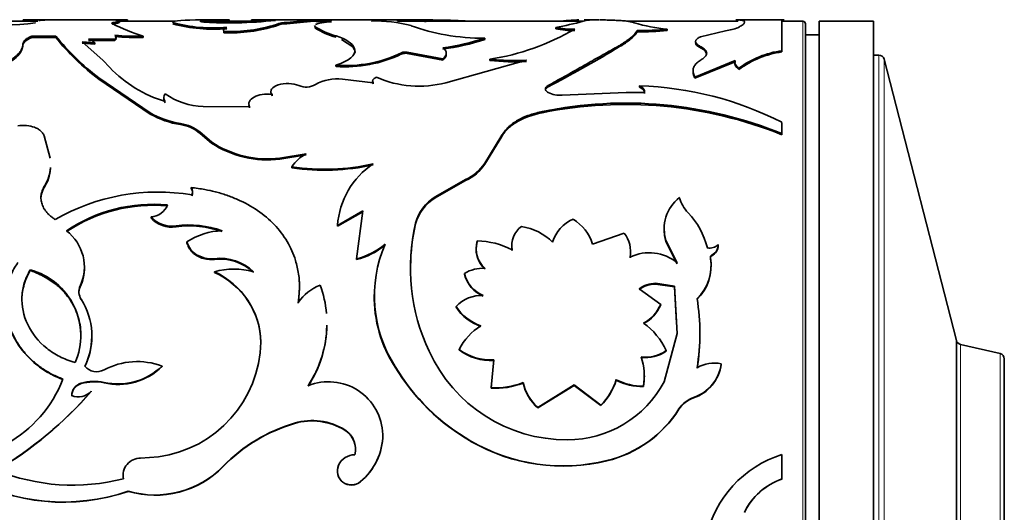
# Model space of a CAD drawing. Units: millimetres. Extents: x 0 to 1481, y 0 to 1611.
# Drawn here: x 1362 to 1398, y 950 to 968 of the extents above; entities that cross this region are included whole.
import ezdxf

# ---------------------------------------------------------------- set-up
doc = ezdxf.new("R2010")
doc.units = ezdxf.units.MM
doc.layers.add('DV3_Défaut', color=7, linetype='Continuous')
doc.layers.add('Défaut', color=7, linetype='Continuous')

# ---------------------------------------------------------------- blocks, each defined once
blk = doc.blocks.new('SE2')
at = {"layer": 'DV3_Défaut', "color": 7, "linetype": 'Continuous', "lineweight": 35}
for p, q in [((1362.15, 967.948), (1362.15, 967.998)), ((1365.679, 968), (1362.715, 968)), ((1368.484, 967.993), (1369.205, 968)), ((1369.286, 967.991), (1368.777, 967.97)), ((1369.286, 967.941), (1369.286, 967.991)), ((1369.676, 968), (1369.329, 968)), ((1370.536, 967.945), (1370.536, 967.995)), ((1371.417, 967.98), (1370.536, 967.995)), ((1376.97, 968), (1370.95, 968)), ((1372.82, 967.945), (1372.82, 967.995)), ((1375.899, 967.948), (1375.899, 967.998)), ((1376.883, 967.987), (1375.899, 967.998)), ((1376.883, 967.937), (1376.883, 967.987)), ((1383.279, 968), (1382.746, 968)), ((1390.083, 968), (1388.351, 968)), ((1388.389, 967.948), (1388.389, 967.998)), ((1390.008, 966.865), (1390.008, 968)), ((1362.696, 967.95), (1357.476, 967.95)), ((1367.724, 967.95), (1365.681, 967.95)), ((1368.663, 967.95), (1368.657, 967.95)), ((1368.777, 967.92), (1368.777, 967.97)), ((1369.286, 967.941), (1368.777, 967.92)), ((1369.286, 967.95), (1369.267, 967.95)), ((1370.536, 967.95), (1369.665, 967.95)), ((1370.98, 967.937), (1370.536, 967.945)), ((1371.451, 967.783), (1371.451, 967.833)), ((1372.872, 967.698), (1372.872, 967.747)), ((1376.883, 967.937), (1375.899, 967.948)), ((1376.926, 967.95), (1376.883, 967.95)), ((1382.717, 967.95), (1376.985, 967.95)), ((1381.704, 967.674), (1381.704, 967.723)), ((1382.71, 967.949), (1382.88, 967.981)), ((1388.389, 967.95), (1384.298, 967.95)), ((1385.797, 967.612), (1385.797, 967.661)), ((1390.77, 967.95), (1390.008, 967.95)), ((1390.87, 928.05), (1390.87, 967.85)), ((1391.37, 967.95), (1391.37, 927.95)), ((1393.37, 967.95), (1391.37, 967.95)), ((1393.37, 967.95), (1393.37, 927.95)), ((1362.467, 967.355), (1362.467, 967.404)), ((1363.348, 967.355), (1363.348, 967.404)), ((1365.518, 967.291), (1364.553, 967.292)), ((1365.518, 967.243), (1365.518, 967.291)), ((1366.558, 967.347), (1366.558, 967.395)), ((1369.513, 967.525), (1369.513, 967.574)), ((1374.252, 967.008), (1373.843, 967.282)), ((1379.096, 967.274), (1379.096, 967.322)), ((1384.692, 967.558), (1384.692, 967.607)), ((1387.939, 967.597), (1387.022, 967.376)), ((1391.37, 967.45), (1390.87, 967.45)), ((1362.121, 966.947), (1362.134, 967.026)), ((1362.134, 967.026), (1362.134, 967.074)), ((1364.32, 967.189), (1365.081, 966.514)), ((1364.777, 967.157), (1364.32, 967.189)), ((1364.777, 967.109), (1364.32, 967.141)), ((1365.518, 967.243), (1364.553, 967.244)), ((1364.777, 967.109), (1364.777, 967.157)), ((1374.32, 966.902), (1374.252, 967.008)), ((1374.32, 966.902), (1374.32, 966.949)), ((1383.885, 966.917), (1383.885, 966.964)), ((1376.046, 966.743), (1376.046, 966.79)), ((1376.249, 966.761), (1376.249, 966.808)), ((1377.559, 966.57), (1376.249, 966.808)), ((1377.559, 966.523), (1376.249, 966.761)), ((1377.559, 966.523), (1377.559, 966.57)), ((1379.283, 966.506), (1379.283, 966.552)), ((1390.008, 966.818), (1390.008, 966.865)), ((1393.565, 966.7), (1393.37, 966.7)), ((1396.41, 956.218), (1393.759, 966.55)), ((1365.081, 966.514), (1365.33, 966.245)), ((1373.636, 966.286), (1373.636, 966.332)), ((1377.669, 965.688), (1380.628, 966.515)), ((1386.812, 965.897), (1388.286, 966.499)), ((1386.812, 965.852), (1388.286, 966.452)), ((1388.286, 966.452), (1388.286, 966.499)), ((1388.43, 966.18), (1388.43, 966.225)), ((1364.93, 965.818), (1364.93, 965.863)), ((1364.93, 965.863), (1366.811, 964.578)), ((1364.93, 965.818), (1366.811, 964.537)), ((1373.873, 965.817), (1374.997, 965.687)), ((1386.812, 965.852), (1386.812, 965.897)), ((1374.997, 965.643), (1374.997, 965.687)), ((1381.421, 965.537), (1381.421, 965.581)), ((1384.777, 965.53), (1384.777, 965.574)), ((1371.289, 965.211), (1371.289, 965.255)), ((1384.293, 965.331), (1381.944, 965.234)), ((1384.961, 965.332), (1384.293, 965.331)), ((1368.763, 964.812), (1370.464, 964.805)), ((1370.464, 964.763), (1370.464, 964.805)), ((1366.811, 964.537), (1366.811, 964.578)), ((1381.209, 964.587), (1381.209, 964.628)), ((1367.932, 964.148), (1367.932, 964.188)), ((1390.008, 963.817), (1390.008, 964.232)), ((1363.137, 962.912), (1362.922, 963.737)), ((1368.644, 963.827), (1368.644, 963.867)), ((1368.644, 963.867), (1369.069, 963.51)), ((1368.644, 963.827), (1369.069, 963.471)), ((1379.102, 962.728), (1379.722, 963.756)), ((1379.102, 962.691), (1379.722, 963.716)), ((1379.722, 963.716), (1379.722, 963.756)), ((1390.008, 963.777), (1390.008, 963.817)), ((1369.069, 963.471), (1369.069, 963.51)), ((1371.579, 962.918), (1372.54, 963.075)), ((1371.579, 962.88), (1372.54, 963.037)), ((1371.579, 962.88), (1371.579, 962.918)), ((1372.016, 962.56), (1372.016, 962.597)), ((1379.102, 962.691), (1379.102, 962.728)), ((1362.922, 961.84), (1362.922, 961.875)), ((1368.321, 961.804), (1368.321, 961.839)), ((1377.28, 961.498), (1378.391, 962.13)), ((1377.28, 961.464), (1378.391, 962.095)), ((1378.391, 962.095), (1378.391, 962.13)), ((1368.35, 961.533), (1368.35, 961.567)), ((1377.28, 961.464), (1377.28, 961.498)), ((1366.846, 960.722), (1366.846, 960.754)), ((1373.69, 960.447), (1374.625, 960.978)), ((1373.69, 960.416), (1374.625, 960.946)), ((1374.625, 960.978), (1374.388, 959.218)), ((1367.766, 960.398), (1367.766, 960.429)), ((1373.69, 960.416), (1373.69, 960.447)), ((1376.553, 960.498), (1376.553, 960.529)), ((1384.216, 960.164), (1383.055, 959.756)), ((1368.166, 959.809), (1368.166, 959.839)), ((1385.749, 959.857), (1385.749, 959.887)), ((1385.749, 959.887), (1386.166, 959.065)), ((1385.749, 959.857), (1386.166, 959.038)), ((1387.668, 959.708), (1387.668, 959.737)), ((1380.1, 959.523), (1380.1, 959.552)), ((1387.436, 959.327), (1387.436, 959.356)), ((1369.172, 959.194), (1369.172, 959.222)), ((1374.388, 959.19), (1374.388, 959.218)), ((1387.381, 959.222), (1387.381, 959.25)), ((1362.414, 958.788), (1362.414, 958.815)), ((1369.172, 958.714), (1369.172, 958.741)), ((1378.353, 958.655), (1378.353, 958.682)), ((1385.367, 958.291), (1385.367, 958.317)), ((1385.367, 958.317), (1386.062, 958.213)), ((1385.367, 958.291), (1386.062, 958.187)), ((1364.243, 958.192), (1364.243, 958.218)), ((1385.556, 957.544), (1384.766, 958.115)), ((1386.062, 958.187), (1386.062, 958.213)), ((1386.062, 958.213), (1386.161, 956.477)), ((1386.062, 958.187), (1386.139, 956.847)), ((1385.556, 957.521), (1385.556, 957.544)), ((1378.047, 957.445), (1378.047, 957.469)), ((1386.161, 956.477), (1385.68, 954.698)), ((1370.882, 956.139), (1370.882, 956.16)), ((1396.41, 939.682), (1396.41, 956.218)), ((1396.41, 939.682), (1396.41, 956.218)), ((1398.015, 955.736), (1396.558, 956.073)), ((1378.154, 955.867), (1378.154, 955.886)), ((1385.756, 955.828), (1385.756, 955.847)), ((1379.435, 955.502), (1379.328, 954.483)), ((1387.779, 955.343), (1387.779, 955.361)), ((1398.17, 940.359), (1398.17, 955.541)), ((1367.249, 955.256), (1367.249, 955.274)), ((1375.809, 955.241), (1375.809, 955.259)), ((1364.282, 954.63), (1364.282, 954.647)), ((1365.12, 954.661), (1365.12, 954.678)), ((1379.357, 954.744), (1379.328, 954.467)), ((1380.503, 954.653), (1380.503, 954.67)), ((1383.926, 954.759), (1383.926, 954.777)), ((1364.643, 954.335), (1364.643, 954.351)), ((1379.328, 954.467), (1379.328, 954.483)), ((1381.051, 953.751), (1382.382, 954.584)), ((1381.051, 953.736), (1382.382, 954.567)), ((1382.382, 954.567), (1382.382, 954.584)), ((1382.382, 954.584), (1383.364, 953.839)), ((1382.382, 954.567), (1383.364, 953.824)), ((1384.923, 954.52), (1384.923, 954.537)), ((1386.757, 954.104), (1386.757, 954.12)), ((1381.051, 953.736), (1381.051, 953.751)), ((1383.364, 953.824), (1383.364, 953.839)), ((1386.225, 953.687), (1386.225, 953.701)), ((1372.112, 953.167), (1372.112, 953.18)), ((1373.964, 952.917), (1373.964, 952.929)), ((1375.355, 952.749), (1375.355, 952.761)), ((1378.592, 952.507), (1378.592, 952.519)), ((1366.464, 951.892), (1367.12, 951.941)), ((1383.583, 951.792), (1383.583, 951.802)), ((1390.008, 951.127), (1390.008, 952.024)), ((1369.491, 951.584), (1369.491, 951.593)), ((1373.729, 951.624), (1373.729, 951.633)), ((1365.83, 951.126), (1365.83, 951.134)), ((1374.532, 951.022), (1374.532, 951.03)), ((1390.008, 951.119), (1390.008, 951.127)), ((1366.011, 950.672), (1366.011, 950.678))]:
    blk.add_line(p, q, dxfattribs=at)
at = {"layer": 'DV3_Défaut', "color": 7, "linetype": 'Continuous', "lineweight": 18}
for p, q in [((1365.795, 967.949), (1365.795, 967.999)), ((1371.828, 967.853), (1371.828, 967.902)), ((1390.77, 967.95), (1390.77, 927.95)), ((1373.636, 967.358), (1373.636, 967.406)), ((1387.04, 966.956), (1387.04, 967.004)), ((1393.565, 966.7), (1393.565, 929.2)), ((1393.759, 929.35), (1393.759, 966.55)), ((1396.558, 939.828), (1396.558, 956.073)), ((1398.015, 955.736), (1398.015, 940.164))]:
    blk.add_line(p, q, dxfattribs=at)
at = {"layer": 'DV3_Défaut', "color": 7, "linetype": 'Continuous', "lineweight": 35}
for centre, radius, start, end in [((1362.863, 859.978), 108.023, 89.77945, 90.37805), ((1369.344, 959.651), 8.35, 90.0393, 90.9598), ((1371.094, 941.917), 26.084, 90.3405, 91.2264), ((1368.141, 1012.987), 45.235, 274.6752, 275.9373), ((1373.345, 974.979), 7.004, 265.7003, 271.056), ((1375.253, 892.656), 75.344, 89.50927, 90.23556), ((1383.875, 975.17), 7.185, 266.8017, 268.6098), ((1358.752, 1007.272), 39.575, 268.9971, 275.5818), ((1369.192, 975.493), 8.515, 243.7077, 251.982), ((1369.126, 973.322), 5.622, 254.7567, 275.1726), ((1369.143, 973.48), 5.827, 255.1324, 274.8219), ((1369.702, 983.946), 16.059, 267.4613, 271.0828), ((1369.764, 973.08), 5.512, 267.3926, 287.8288), ((1369.744, 973.196), 5.676, 267.6729, 287.511), ((1369.728, 983.254), 15.367, 271.0362, 276.3112), ((1371.847, 966.743), 1.159, 90.9475, 109.9667), ((1371.845, 966.703), 1.15, 90.8479, 110.0153), ((1368.641, 1007.651), 39.925, 274.5782, 276.008), ((1373.333, 974.497), 6.573, 265.5284, 271.236), ((1374.319, 969.959), 2.643, 236.8106, 255.025), ((1374.241, 969.743), 2.461, 236.1882, 255.7539), ((1375.109, 963.025), 4.932, 74.8489, 91.9244), ((1378.774, 974.078), 6.727, 249.3168, 260.4825), ((1377.957, 975.213), 8.761, 278.7028, 300.4688), ((1380.266, 976.486), 8.88, 279.3196, 285.9746), ((1382.271, 970.156), 2.498, 256.8817, 272.9492), ((1382.265, 970.048), 2.439, 256.6994, 273.1567), ((1386.178, 972.922), 5.275, 252.4418, 265.8567), ((1384.854, 975.622), 8.016, 268.8418, 276.7515), ((1387.741, 969.337), 1.751, 276.4949, 291.7281), ((1390.77, 967.85), 0.1, 0, 90), ((1362.907, 976.058), 8.665, 267.0853, 272.9147), ((1362.907, 976.069), 8.725, 267.1053, 272.8947), ((1370.471, 973.134), 9.141, 218.8127, 232.6893), ((1370.137, 972.76), 8.678, 218.521, 233.1241), ((1364.427, 966.829), 0.48, 43.1544, 74.6741), ((1366.367, 976.648), 9.255, 264.7436, 271.1812), ((1366.392, 977.321), 9.976, 264.9815, 270.9534), ((1376.277, 976.111), 9.23, 277.9871, 287.7888), ((1376.34, 975.806), 8.966, 277.8116, 287.9021), ((1379.074, 975.564), 8.241, 260.132, 270.1539), ((1384.849, 975.688), 8.131, 268.8906, 276.6888), ((1361.291, 967.273), 0.891, 297.3378, 338.5365), ((1362.602, 1002.028), 41.059, 297.281, 301.2225), ((1373.996, 971.004), 4.686, 265.59, 295.9372), ((1373.986, 971.025), 4.751, 265.7777, 295.697), ((1376.174, 966.485), 0.331, 76.8079, 112.7939), ((1376.174, 966.438), 0.331, 76.8049, 112.773), ((1380.17, 974.273), 7.771, 263.4446, 273.3785), ((1390.478, 963.44), 3.457, 97.8126, 126.3303), ((1390.477, 963.39), 3.46, 97.781, 126.2624), ((1393.565, 966.5), 0.2, 14.3918, 90), ((1368.757, 969.554), 4.764, 223.9882, 253.0613), ((1380.168, 974.158), 7.703, 263.4042, 273.4268), ((1373.664, 964.278), 1.552, 82.2903, 120.3398), ((1376.683, 969.447), 3.886, 246.2877, 284.6996), ((1372.539, 966.223), 0.694, 247.455, 299.4246), ((1384.395, 953.214), 12.366, 63.0042, 88.2304), ((1367.529, 965.14), 0.214, 137.9849, 222.0151), ((1368.838, 967.327), 2.516, 234.3028, 268.304), ((1381.845, 966.166), 0.937, 243.0711, 276.0475), ((1384.274, 949.753), 15.188, 67.8176, 101.6428), ((1384.253, 949.447), 15.442, 68.1176, 101.3689), ((1368.46, 967.512), 3.366, 240.6589, 260.975), ((1368.462, 967.484), 3.378, 240.7431, 260.9794), ((1367.735, 962.803), 1.399, 49.4782, 81.8944), ((1367.734, 962.758), 1.404, 49.5984, 81.8815), ((1371.112, 966.554), 3.666, 236.1286, 277.3155), ((1371.124, 966.577), 3.725, 236.5037, 277.0043), ((1373.147, 961.882), 1.338, 116.9627, 147.7193), ((1361.735, 962.662), 1.424, 326.4216, 356.2183), ((1373.212, 970.618), 8.11, 261.5131, 282.7336), ((1373.211, 970.632), 8.16, 261.5734, 282.6627), ((1376.682, 960.223), 3.001, 124.1003, 175.7037), ((1377.682, 963.695), 1.718, 294.3686, 325.741), ((1377.691, 963.652), 1.707, 294.209, 325.7598), ((1361.748, 962.624), 1.411, 326.2385, 356.2641), ((1368.044, 961.671), 0.323, 341.1912, 31.1589), ((1367.103, 954.123), 7.548, 80.4866, 119.9819), ((1368.044, 961.637), 0.323, 341.2329, 31.1475), ((1378.191, 960.057), 1.705, 122.3194, 163.9163), ((1366.928, 955.502), 5.718, 84.704, 123.8971), ((1366.946, 955.387), 5.797, 84.9533, 123.5795), ((1366.793, 961.47), 0.717, 274.2059, 337.4615), ((1378.189, 960.023), 1.704, 122.2767, 163.8216), ((1387.146, 960.318), 1.462, 128.2835, 197.155), ((1387.575, 961.867), 1.394, 196.7065, 223.2646), ((1367.609, 961.448), 1.031, 222.2756, 278.7201), ((1384.529, 958.961), 2.817, 13.5051, 43.8362), ((1367.594, 961.376), 0.994, 221.1524, 279.9332), ((1368.237, 956.851), 3.609, 70.2547, 97.5051), ((1368.238, 956.824), 3.604, 70.2536, 97.5365), ((1383.58, 958.894), 7.215, 166.9026, 205.2252), ((1383.695, 958.883), 7.322, 167.2579, 179.5219), ((1380.929, 959.709), 0.843, 124.6021, 190.696), ((1380.152, 958.398), 2.027, 44.8538, 81.5373), ((1382.842, 959.471), 1.303, 112.6283, 164.0952), ((1381.48, 959.266), 1.65, 17.2973, 58.5482), ((1362.735, 958.921), 1.664, 335.0029, 52.8494), ((1369.503, 957.857), 2.391, 91.1245, 124.0136), ((1383.34, 959.482), 1.11, 349.5036, 37.9183), ((1387.164, 960.28), 1.477, 179.1207, 196.6323), ((1373.766, 961.743), 2.6, 283.8391, 309.9828), ((1373.774, 961.705), 2.589, 283.7314, 309.9752), ((1379.858, 957.855), 4.81, 156.7949, 212.6648), ((1379.737, 959.591), 0.96, 162.7694, 229.0062), ((1379.745, 959.565), 0.966, 163.1391, 228.712), ((1378.758, 956.932), 2.944, 62.8825, 88.7961), ((1380.936, 959.675), 0.85, 179.6552, 190.2854), ((1387.346, 960.09), 0.478, 260.5709, 312.421), ((1387.25, 959.731), 0.419, 296.4329, 0.872), ((1387.247, 959.704), 0.421, 296.6111, 0.5666), ((1383.338, 959.451), 1.112, 349.6408, 0.2771), ((1385.133, 957.832), 1.608, 50.0555, 115.8593), ((1387.475, 959.24), 0.0959, 114.2132, 190.7625), ((1369.383, 957.479), 1.756, 45.9519, 96.9086), ((1369.387, 957.459), 1.748, 45.8779, 97.0689), ((1385.711, 958.969), 1.694, 314.2403, 9.5603), ((1385.703, 958.946), 1.701, 314.3925, 9.3236), ((1361.758, 956.397), 2.506, 336.7533, 74.8066), ((1362.753, 958.897), 1.648, 334.6896, 0.1764), ((1369.888, 956.146), 2.692, 74.5691, 105.4309), ((1367.953, 956.077), 2.93, 1.628, 65.4093), ((1368.003, 956.083), 2.879, 1.1252, 66.0438), ((1379.025, 957.565), 1.303, 86.3969, 121.0644), ((1379.509, 958.958), 1.189, 193.4439, 246.9306), ((1379.515, 958.939), 1.196, 193.7265, 246.789), ((1373.647, 956.659), 1.692, 110.3444, 145.6775), ((1369.16, 956.844), 4.143, 5.0832, 19.7765), ((1385.37, 957.31), 1.006, 90.1901, 126.871), ((1385.371, 957.281), 1.01, 90.2254, 126.7495), ((1364.719, 958.01), 0.52, 156.4006, 212.8359), ((1364.713, 957.984), 0.514, 156.1608, 184.3783), ((1379.758, 957.824), 4.719, 178.9713, 213.1878), ((1378.953, 956.638), 1.229, 85.7957, 137.4948), ((1362.146, 956.38), 2.526, 334.0548, 32.2561), ((1384.258, 958.1), 1.412, 298.3434, 336.8173), ((1384.257, 958.081), 1.415, 298.3407, 336.6775), ((1379.054, 956.484), 7.941, 350.7904, 9.2096), ((1379.462, 958.341), 1.662, 211.6218, 252.3419), ((1379.465, 958.324), 1.669, 211.7936, 252.3089), ((1369.16, 956.844), 4.143, 326.4304, 359.1467), ((1383.404, 954.765), 2.589, 24.7056, 53.9137), ((1369.125, 956.828), 4.173, 326.686, 359.0642), ((1380.123, 954.873), 2.215, 121.7419, 152.7804), ((1379.167, 956.463), 7.829, 350.6804, 0.1546), ((1362.143, 956.358), 2.527, 334.154, 0.4437), ((1366.526, 956.257), 4.357, 277.8427, 358.7195), ((1396.604, 956.268), 0.2, 194.3918, 256.9812), ((1382.109, 958.12), 5.554, 204.4679, 270.2214), ((1379.332, 957.487), 1.988, 233.6378, 272.958), ((1379.334, 957.478), 1.997, 233.7759, 272.8986), ((1385.005, 956.874), 1.272, 262.4421, 306.1971), ((1385.003, 956.865), 1.281, 262.5857, 305.985), ((1397.97, 955.541), 0.2, 0, 76.9812), ((1366.34, 952.858), 2.582, 69.3678, 118.1765), ((1382.797, 954.91), 2.158, 350.0555, 19.0211), ((1386.288, 955.548), 1.503, 288.1953, 352.8823), ((1386.279, 955.54), 1.513, 288.4096, 352.5277), ((1387.538, 954.075), 1.309, 79.379, 119.5565), ((1364.854, 955.631), 0.563, 219.2158, 298.1878), ((1365.635, 956.937), 2.317, 257.1577, 314.1582), ((1365.644, 956.892), 2.292, 256.7814, 314.4606), ((1382.457, 959.228), 7.743, 210.8357, 240.0544), ((1382.444, 959.213), 7.733, 210.9067, 240.1264), ((1359.321, 956.441), 4.595, 259.3571, 339.0333), ((1364.419, 954.18), 0.486, 106.285, 178.7522), ((1364.396, 954.181), 0.463, 104.2324, 180.6665), ((1364.764, 952.975), 1.739, 78.1676, 106.0626), ((1364.764, 952.956), 1.741, 78.1789, 106.0403), ((1373.362, 952.705), 1.994, 1.5903, 112.1043), ((1379.516, 957.087), 2.611, 265.8665, 292.1969), ((1379.519, 957.059), 2.599, 265.7822, 292.2369), ((1382.207, 955.063), 1.749, 192.9856, 228.6207), ((1382.199, 955.045), 1.741, 193.0017, 228.7306), ((1382.146, 956.56), 3.994, 269.7735, 332.2208), ((1381.665, 955.495), 2.373, 315.7312, 342.3758), ((1381.687, 955.469), 2.349, 315.5541, 342.4267), ((1384.893, 956.603), 2.067, 242.1208, 270.8334), ((1384.891, 956.582), 2.062, 242.121, 270.8982), ((1382.825, 954.894), 2.131, 349.9166, 0.5431), ((1354.225, 963.29), 13.728, 300.4008, 319.3681), ((1354.223, 963.306), 13.749, 300.3552, 319.2729), ((1364.176, 954.768), 0.626, 247.161, 318.2403), ((1387.112, 953.121), 1.06, 109.5744, 146.8222), ((1387.113, 953.103), 1.062, 109.5693, 146.6882), ((1382.564, 956.008), 4.328, 283.6223, 327.7905), ((1382.558, 956.012), 4.343, 283.6547, 327.6225), ((1373.868, 947.323), 6.114, 106.6875, 135.7057), ((1373.86, 947.312), 6.111, 106.6249, 135.6419), ((1372.759, 950.999), 2.276, 58.0441, 106.528), ((1372.757, 950.966), 2.294, 58.2732, 106.337), ((1373.521, 952.225), 0.832, 345.4197, 57.8513), ((1373.514, 952.21), 0.838, 4.141, 57.549), ((1373.097, 952.773), 2.258, 309.452, 359.6784), ((1373.088, 952.77), 2.267, 309.5538, 359.4654), ((1381.978, 958.361), 6.753, 239.9071, 283.7464), ((1381.977, 958.36), 6.761, 239.9546, 283.739), ((1366.457, 951.254), 0.639, 89.4347, 190.7892), ((1374.321, 951.365), 0.65, 89.5257, 155.5921), ((1391.231, 948.115), 4.096, 107.3698, 228.3824), ((1363.977, 958.321), 7.422, 247.7891, 284.4572), ((1366.992, 954.022), 3.485, 253.6358, 315.8172), ((1366.992, 954.024), 3.493, 253.6871, 315.6951), ((1374.199, 951.423), 0.515, 155.9223, 310.2247), ((1374.2, 951.416), 0.515, 156.1899, 310.0944), ((1363.626, 957.614), 7.334, 240.289, 288.9744), ((1363.625, 957.619), 7.345, 240.3417, 288.9484), ((1366.455, 951.246), 0.636, 179.6051, 190.853), ((1390.772, 948.874), 2.378, 108.7192, 154.421), ((1390.777, 948.858), 2.388, 108.7721, 154.2261)]:
    blk.add_arc(centre, radius, start, end, dxfattribs=at)
for points in [[(1362.727, 967.973), (1362.838, 967.991), (1363.021, 967.998), (1363.278, 968)], [(1365.795, 967.999), (1365.53, 968.003), (1365.474, 967.997), (1365.628, 967.975)], [(1365.978, 967.981), (1366.007, 967.991), (1365.946, 967.997), (1365.795, 967.999)], [(1367.648, 967.898), (1367.583, 967.964), (1367.892, 967.985), (1368.484, 967.993)], [(1369.698, 967.994), (1369.781, 968.005), (1369.637, 968), (1369.286, 967.991)], [(1374.944, 968), (1375.054, 967.996), (1375.054, 967.983), (1374.944, 967.954)], [(1376.992, 968), (1377.017, 968), (1376.981, 967.996), (1376.883, 967.987)], [(1382.88, 967.999), (1382.838, 968), (1382.8, 968), (1382.765, 968)], [(1382.88, 967.981), (1382.962, 967.99), (1382.962, 967.996), (1382.88, 967.999)], [(1388.314, 968), (1388.336, 968), (1388.363, 967.999), (1388.389, 967.998)], [(1362.601, 967.884), (1362.596, 967.893), (1362.594, 967.9), (1362.594, 967.907)], [(1365.528, 967.917), (1365.417, 967.901), (1365.381, 967.882), (1365.42, 967.859)], [(1365.628, 967.975), (1365.733, 967.961), (1365.7, 967.94), (1365.528, 967.917)], [(1369.513, 967.574), (1369.479, 967.631), (1369.519, 967.68), (1369.633, 967.723)], [(1372.872, 967.747), (1372.858, 967.761), (1372.851, 967.774), (1372.851, 967.786)], [(1372.886, 967.829), (1372.928, 967.852), (1373.006, 967.872), (1373.122, 967.889)], [(1373.122, 967.889), (1373.373, 967.927), (1373.479, 967.955), (1373.474, 967.976)], [(1362.134, 967.026), (1362.143, 967.166), (1362.237, 967.258), (1362.467, 967.355)], [(1365.519, 967.432), (1365.584, 967.388), (1365.584, 967.341), (1365.518, 967.291)], [(1373.636, 966.332), (1374.133, 966.499), (1374.365, 966.697), (1374.332, 966.903)], [(1377.559, 966.971), (1377.729, 966.848), (1377.729, 966.714), (1377.559, 966.57)], [(1386.836, 967.156), (1386.836, 967.093), (1386.904, 967.026), (1387.04, 966.956)], [(1387.04, 966.956), (1387.176, 966.887), (1387.243, 966.811), (1387.243, 966.731)], [(1388.286, 966.452), (1388.253, 966.359), (1388.301, 966.267), (1388.43, 966.18)], [(1374.997, 965.687), (1374.948, 965.768), (1374.989, 965.834), (1375.12, 965.889)], [(1386.743, 966.078), (1386.743, 966.007), (1386.766, 965.931), (1386.812, 965.852)], [(1381.327, 965.413), (1381.327, 965.457), (1381.358, 965.5), (1381.421, 965.537)], [(1384.777, 965.53), (1384.916, 965.465), (1384.977, 965.385), (1384.961, 965.288)], [(1362.805, 961.43), (1362.806, 961.566), (1362.844, 961.705), (1362.922, 961.84)], [(1369.172, 959.222), (1368.672, 959.185), (1368.264, 959.441), (1368.166, 959.839)], [(1372.249, 957.589), (1372.279, 957.832), (1372.294, 958.038), (1372.294, 958.208)]]:
    blk.add_open_spline(points, degree=3, dxfattribs=at)
for points, knots in [([(1378.47, 967.951), (1378.465, 967.951), (1378.459, 967.952), (1378.242, 967.968), (1378.002, 967.978), (1377.602, 967.987), (1377.462, 967.99), (1377.287, 967.992), (1377.269, 967.992), (1377.206, 967.993), (1377.173, 967.993), (1377.063, 967.994), (1376.979, 967.995), (1376.883, 967.995)], [0, 0, 0, 0, 0.012252, 0.012252, 0.506126, 0.506126, 0.753063, 0.753063, 0.814797, 0.814797, 0.876531, 0.876531, 1, 1, 1, 1]), ([(1382.549, 967.996), (1382.543, 967.995), (1382.538, 967.995), (1382.507, 967.994), (1382.48, 967.993), (1382.396, 967.989), (1382.337, 967.986), (1382.15, 967.974), (1382.024, 967.965), (1381.884, 967.955), (1381.882, 967.954), (1381.88, 967.954)], [0, 0, 0, 0, 0.027902, 0.027902, 0.165512, 0.165512, 0.440732, 0.440732, 0.991171, 0.991171, 1, 1, 1, 1]), ([(1383.474, 967.996), (1383.437, 967.997), (1383.386, 968), (1383.33, 968), (1383.314, 968)], [0, 0, 0, 0, 0.7126188, 1, 1, 1, 1]), ([(1384.586, 967.893), (1384.571, 967.899), (1384.542, 967.91), (1384.486, 967.924), (1384.422, 967.937), (1384.349, 967.947), (1384.25, 967.959), (1384.11, 967.97), (1383.921, 967.98), (1383.776, 967.984), (1383.701, 967.987)], [0, 0, 0, 0, 0.106067, 0.20869, 0.308293, 0.405341, 0.500338, 0.659659, 0.825493, 1, 1, 1, 1]), ([(1388.389, 967.998), (1388.417, 967.996), (1388.47, 967.993), (1388.534, 967.984), (1388.59, 967.97), (1388.63, 967.948), (1388.646, 967.916), (1388.63, 967.875), (1388.585, 967.829), (1388.504, 967.774), (1388.43, 967.733), (1388.389, 967.71)], [0, 0, 0, 0, 0.093278, 0.176548, 0.249979, 0.375608, 0.500015, 0.624356, 0.75005, 0.863826, 1, 1, 1, 1]), ([(1365.528, 967.867), (1365.513, 967.865), (1365.484, 967.86), (1365.45, 967.853), (1365.427, 967.846), (1365.417, 967.841), (1365.413, 967.839)], [0, 0, 0, 0, 0.273499, 0.538501, 0.798271, 1, 1, 1, 1]), ([(1365.68, 967.913), (1365.683, 967.912), (1365.688, 967.909), (1365.687, 967.903), (1365.676, 967.896), (1365.655, 967.889), (1365.623, 967.882), (1365.581, 967.874), (1365.546, 967.869), (1365.528, 967.867)], [0, 0, 0, 0, 0.110188, 0.254933, 0.398804, 0.543563, 0.690943, 0.842586, 1, 1, 1, 1]), ([(1368.777, 967.97), (1368.663, 967.962), (1368.627, 967.951), (1368.711, 967.923), (1368.819, 967.911), (1368.991, 967.902)], [0, 0, 0, 0, 0.5, 0.5, 1, 1, 1, 1]), ([(1369.685, 967.95), (1369.676, 967.95), (1369.656, 967.95), (1369.616, 967.949), (1369.568, 967.948), (1369.511, 967.947), (1369.444, 967.945), (1369.37, 967.943), (1369.314, 967.942), (1369.286, 967.941)], [0, 0, 0, 0, 0.138331, 0.27747, 0.416751, 0.557448, 0.700795, 0.847961, 1, 1, 1, 1]), ([(1376.992, 967.95), (1376.992, 967.95), (1376.994, 967.95), (1376.998, 967.95), (1377.001, 967.95), (1376.996, 967.949), (1376.982, 967.947), (1376.959, 967.944), (1376.927, 967.941), (1376.898, 967.938), (1376.883, 967.937)], [0, 0, 0, 0, 0.0030185, 0.1036125, 0.2039824, 0.3593318, 0.5156666, 0.6739472, 0.8350992, 1, 1, 1, 1]), ([(1362.134, 967.074), (1362.136, 967.091), (1362.14, 967.124), (1362.157, 967.17), (1362.182, 967.214), (1362.229, 967.268), (1362.316, 967.334), (1362.415, 967.38), (1362.467, 967.404)], [0, 0, 0, 0, 0.132611, 0.259872, 0.382234, 0.500204, 0.740315, 1, 1, 1, 1]), ([(1365.567, 967.315), (1365.567, 967.307), (1365.563, 967.291), (1365.547, 967.267), (1365.528, 967.251), (1365.518, 967.243)], [0, 0, 0, 0, 0.327611, 0.659555, 1, 1, 1, 1]), ([(1374.32, 966.949), (1374.217, 967.155), (1374.025, 967.279), (1373.638, 967.405), (1373.638, 967.405), (1373.638, 967.405), (1373.636, 967.406)], [0, 0, 0, 0, 0.999985, 0.999985, 0.999985, 1, 1, 1, 1]), ([(1383.885, 966.964), (1383.93, 966.99), (1384.019, 967.041), (1384.139, 967.115), (1384.246, 967.185), (1384.34, 967.25), (1384.441, 967.327), (1384.54, 967.415), (1384.631, 967.515), (1384.671, 967.576), (1384.692, 967.607)], [0, 0, 0, 0, 0.10735, 0.210881, 0.310723, 0.407026, 0.499954, 0.656663, 0.823116, 1, 1, 1, 1]), ([(1383.885, 966.917), (1384.118, 967.05), (1384.297, 967.165), (1384.544, 967.363), (1384.635, 967.464), (1384.692, 967.558)], [0, 0, 0, 0, 0.5, 0.5, 1, 1, 1, 1]), ([(1387.022, 967.376), (1387, 967.366), (1386.958, 967.346), (1386.908, 967.315), (1386.87, 967.283), (1386.846, 967.25), (1386.835, 967.217), (1386.836, 967.183), (1386.851, 967.148), (1386.879, 967.113), (1386.92, 967.077), (1386.973, 967.04), (1387.018, 967.016), (1387.04, 967.004)], [0, 0, 0, 0, 0.097742, 0.191498, 0.282033, 0.370195, 0.456902, 0.543118, 0.629823, 0.717982, 0.808513, 0.902264, 1, 1, 1, 1]), ([(1361.557, 966.439), (1361.595, 966.461), (1361.669, 966.506), (1361.767, 966.572), (1361.853, 966.637), (1361.927, 966.7), (1362.002, 966.775), (1362.069, 966.865), (1362.119, 966.971), (1362.129, 967.039), (1362.134, 967.074)], [0, 0, 0, 0, 0.106534, 0.2095, 0.309184, 0.405901, 0.499996, 0.658176, 0.824359, 1, 1, 1, 1]), ([(1374.332, 966.78), (1374.333, 966.787), (1374.336, 966.811), (1374.335, 966.852), (1374.325, 966.885), (1374.32, 966.902)], [0, 0, 0, 0, 0.162897, 0.574945, 1, 1, 1, 1]), ([(1381.421, 965.581), (1381.554, 965.656), (1381.781, 965.784), (1382.229, 966.031), (1382.637, 966.264), (1383.043, 966.493), (1383.319, 966.649), (1383.596, 966.807), (1383.778, 966.906), (1383.885, 966.964)], [0, 0, 0, 0, 0.145747, 0.249957, 0.499929, 0.629076, 0.749957, 0.853993, 1, 1, 1, 1]), ([(1387.04, 967.004), (1387.062, 966.992), (1387.104, 966.969), (1387.155, 966.933), (1387.195, 966.896), (1387.223, 966.858), (1387.24, 966.818), (1387.248, 966.765), (1387.228, 966.696), (1387.16, 966.612), (1387.081, 966.558), (1387.04, 966.53)], [0, 0, 0, 0, 0.088406, 0.173911, 0.257148, 0.338801, 0.419594, 0.500275, 0.661514, 0.826214, 1, 1, 1, 1]), ([(1377.687, 966.731), (1377.687, 966.718), (1377.683, 966.691), (1377.668, 966.65), (1377.642, 966.608), (1377.606, 966.565), (1377.575, 966.537), (1377.559, 966.523)], [0, 0, 0, 0, 0.194203, 0.389889, 0.588507, 0.791444, 1, 1, 1, 1]), ([(1387.04, 966.53), (1387.015, 966.514), (1386.964, 966.481), (1386.9, 966.429), (1386.847, 966.377), (1386.804, 966.322), (1386.772, 966.266), (1386.752, 966.208), (1386.742, 966.149), (1386.743, 966.089), (1386.755, 966.026), (1386.777, 965.962), (1386.8, 965.919), (1386.812, 965.897)], [0, 0, 0, 0, 0.094688, 0.187134, 0.2778, 0.367173, 0.455763, 0.544095, 0.632695, 0.722088, 0.812782, 0.905266, 1, 1, 1, 1]), ([(1388.286, 966.499), (1388.282, 966.485), (1388.275, 966.459), (1388.276, 966.419), (1388.287, 966.379), (1388.307, 966.34), (1388.338, 966.301), (1388.378, 966.262), (1388.413, 966.238), (1388.43, 966.225)], [0, 0, 0, 0, 0.146304, 0.289208, 0.430028, 0.570136, 0.710927, 0.853776, 1, 1, 1, 1]), ([(1371.289, 965.255), (1371.24, 965.327), (1371.235, 965.394), (1371.313, 965.517), (1371.396, 965.573), (1371.633, 965.649), (1371.763, 965.665), (1372.047, 965.654), (1372.154, 965.631), (1372.273, 965.582)], [0, 0, 0, 0, 0.25, 0.25, 0.5, 0.5, 0.75, 0.75, 1, 1, 1, 1]), ([(1374.997, 965.643), (1374.991, 965.654), (1374.979, 965.676), (1374.975, 965.708), (1374.98, 965.734), (1374.988, 965.748), (1374.991, 965.753)], [0, 0, 0, 0, 0.305101, 0.591136, 0.865094, 1, 1, 1, 1]), ([(1381.421, 965.331), (1381.407, 965.34), (1381.378, 965.36), (1381.348, 965.391), (1381.33, 965.424), (1381.322, 965.468), (1381.341, 965.525), (1381.394, 965.562), (1381.421, 965.581)], [0, 0, 0, 0, 0.131516, 0.256397, 0.378242, 0.500917, 0.744404, 1, 1, 1, 1]), ([(1384.777, 965.574), (1384.796, 965.565), (1384.832, 965.546), (1384.878, 965.515), (1384.914, 965.482), (1384.941, 965.447), (1384.957, 965.41), (1384.965, 965.372), (1384.962, 965.345), (1384.961, 965.332)], [0, 0, 0, 0, 0.148629, 0.291487, 0.430778, 0.56888, 0.708231, 0.851204, 1, 1, 1, 1]), ([(1367.369, 964.954), (1367.36, 964.968), (1367.34, 964.995), (1367.322, 965.037), (1367.314, 965.072), (1367.313, 965.092), (1367.313, 965.099)], [0, 0, 0, 0, 0.294704, 0.580487, 0.86078, 1, 1, 1, 1]), ([(1370.464, 964.805), (1370.397, 964.948), (1370.452, 965.064), (1370.803, 965.252), (1371.023, 965.283), (1371.289, 965.255)], [0, 0, 0, 0, 0.5, 0.5, 1, 1, 1, 1]), ([(1371.289, 965.211), (1371.27, 965.246), (1371.25, 965.283), (1371.248, 965.321), (1371.248, 965.324)], [0, 0, 0, 0, 0.930521, 1, 1, 1, 1]), ([(1370.464, 964.763), (1370.452, 964.797), (1370.438, 964.833), (1370.436, 964.87), (1370.436, 964.872)], [0, 0, 0, 0, 0.936609, 1, 1, 1, 1]), ([(1379.722, 963.756), (1379.746, 963.792), (1379.792, 963.863), (1379.872, 963.962), (1379.957, 964.052), (1380.07, 964.151), (1380.217, 964.257), (1380.45, 964.39), (1380.776, 964.524), (1381.061, 964.593), (1381.209, 964.628)], [0, 0, 0, 0, 0.087828, 0.171371, 0.250957, 0.326965, 0.44939, 0.572132, 0.778178, 1, 1, 1, 1]), ([(1379.722, 963.716), (1379.793, 963.831), (1379.875, 963.931), (1380.057, 964.104), (1380.169, 964.186), (1380.553, 964.409), (1380.835, 964.507), (1381.209, 964.587)], [0, 0, 0, 0, 0.25, 0.25, 0.5, 0.5, 1, 1, 1, 1]), ([(1362.922, 963.737), (1362.913, 963.757), (1362.897, 963.795), (1362.862, 963.849), (1362.819, 963.898), (1362.769, 963.943), (1362.71, 963.983), (1362.643, 964.019), (1362.51, 964.076), (1362.275, 964.132), (1362.062, 964.116), (1361.953, 964.107)], [0, 0, 0, 0, 0.076746, 0.150341, 0.221601, 0.291423, 0.360759, 0.430582, 0.501845, 0.745224, 1, 1, 1, 1]), ([(1363.331, 960.661), (1363.296, 960.684), (1363.228, 960.729), (1363.136, 960.804), (1363.055, 960.881), (1362.985, 960.962), (1362.926, 961.047), (1362.878, 961.134), (1362.833, 961.248), (1362.801, 961.387), (1362.803, 961.551), (1362.841, 961.716), (1362.894, 961.821), (1362.922, 961.875)], [0, 0, 0, 0, 0.07604, 0.149578, 0.221156, 0.291359, 0.360808, 0.430142, 0.500007, 0.621787, 0.743485, 0.868506, 1, 1, 1, 1]), ([(1372.249, 957.613), (1372.258, 957.691), (1372.275, 957.839), (1372.29, 958.048), (1372.296, 958.232), (1372.289, 958.434), (1372.265, 958.658), (1372.218, 958.911), (1372.109, 959.323), (1371.868, 959.87), (1371.392, 960.489), (1370.777, 961.011), (1370.162, 961.348), (1369.626, 961.558), (1369.223, 961.682), (1368.785, 961.774), (1368.487, 961.816), (1368.321, 961.839)], [0, 0, 0, 0, 0.036918, 0.070055, 0.099451, 0.125163, 0.167125, 0.208815, 0.250407, 0.37538, 0.500408, 0.625347, 0.750191, 0.81244, 0.875157, 0.930105, 1, 1, 1, 1]), ([(1369.172, 959.194), (1369.092, 959.192), (1368.937, 959.188), (1368.712, 959.239), (1368.551, 959.314), (1368.443, 959.388), (1368.375, 959.445), (1368.316, 959.508), (1368.265, 959.576), (1368.223, 959.649), (1368.189, 959.727), (1368.173, 959.781), (1368.166, 959.809)], [0, 0, 0, 0, 0.172597, 0.335257, 0.498336, 0.569455, 0.63936, 0.708894, 0.778911, 0.85025, 0.923704, 1, 1, 1, 1]), ([(1387.381, 959.25), (1387.38, 959.26), (1387.378, 959.28), (1387.386, 959.309), (1387.404, 959.335), (1387.423, 959.347), (1387.436, 959.356)], [0, 0, 0, 0, 0.262549, 0.50273, 0.741457, 1, 1, 1, 1]), ([(1361.959, 959.082), (1361.921, 959.023), (1361.856, 958.922), (1361.735, 958.715), (1361.623, 958.448), (1361.53, 958.102), (1361.482, 957.685), (1361.51, 957.199), (1361.655, 956.67), (1361.894, 956.176), (1362.191, 955.771), (1362.517, 955.441), (1362.849, 955.182), (1363.214, 954.96), (1363.479, 954.852), (1363.611, 954.797)], [0, 0, 0, 0, 0.041702, 0.071471, 0.142947, 0.214802, 0.285927, 0.393094, 0.500241, 0.600262, 0.700329, 0.775071, 0.850266, 0.924979, 1, 1, 1, 1]), ([(1362.414, 958.815), (1362.312, 958.636), (1362.238, 958.475), (1362.147, 958.188), (1362.113, 958.006), (1362.089, 957.487), (1362.162, 957.134), (1362.479, 956.468), (1362.719, 956.17), (1363.166, 955.81), (1363.336, 955.701), (1363.649, 955.545), (1363.838, 955.474), (1364.06, 955.408)], [0, 0, 0, 0, 0.125, 0.125, 0.25, 0.25, 0.5, 0.5, 0.75, 0.75, 0.875, 0.875, 1, 1, 1, 1]), ([(1362.414, 958.788), (1362.364, 958.693), (1362.266, 958.509), (1362.167, 958.22), (1362.113, 957.955), (1362.102, 957.786), (1362.101, 957.714)], [0, 0, 0, 0, 0.282351, 0.551459, 0.81092, 1, 1, 1, 1]), ([(1364.269, 956.451), (1364.267, 956.564), (1364.248, 956.789), (1364.168, 957.119), (1364.061, 957.383), (1363.953, 957.586), (1363.862, 957.732), (1363.761, 957.87), (1363.65, 958.001), (1363.529, 958.125), (1363.399, 958.241), (1363.259, 958.35), (1363.109, 958.452), (1362.95, 958.547), (1362.781, 958.635), (1362.602, 958.716), (1362.477, 958.764), (1362.414, 958.788)], [0, 0, 0, 0, 0.108567, 0.217334, 0.32821, 0.384052, 0.439136, 0.493693, 0.547961, 0.60218, 0.656592, 0.711438, 0.766949, 0.823352, 0.880862, 0.939682, 1, 1, 1, 1]), ([(1361.494, 957.604), (1361.494, 957.283), (1361.555, 956.957), (1361.834, 956.226), (1362.09, 955.844), (1362.587, 955.363), (1362.774, 955.217), (1363.026, 955.059), (1363.077, 955.029), (1363.153, 954.987), (1363.178, 954.974), (1363.229, 954.948), (1363.244, 954.94), (1363.349, 954.89), (1363.464, 954.84), (1363.611, 954.78)], [0, 0, 0, 0, 0.276599, 0.276599, 0.638299, 0.638299, 0.81915, 0.81915, 0.864362, 0.864362, 0.886969, 0.886969, 0.909575, 0.909575, 1, 1, 1, 1])]:
    blk.add_open_spline(points, degree=3, knots=knots, dxfattribs=at)

msp = doc.modelspace()

# ---------------------------------------------------------------- block references
at = {"layer": 'Défaut'}
msp.add_blockref('SE2', (0, 0), dxfattribs=at)

doc.saveas('drawing.dxf')
